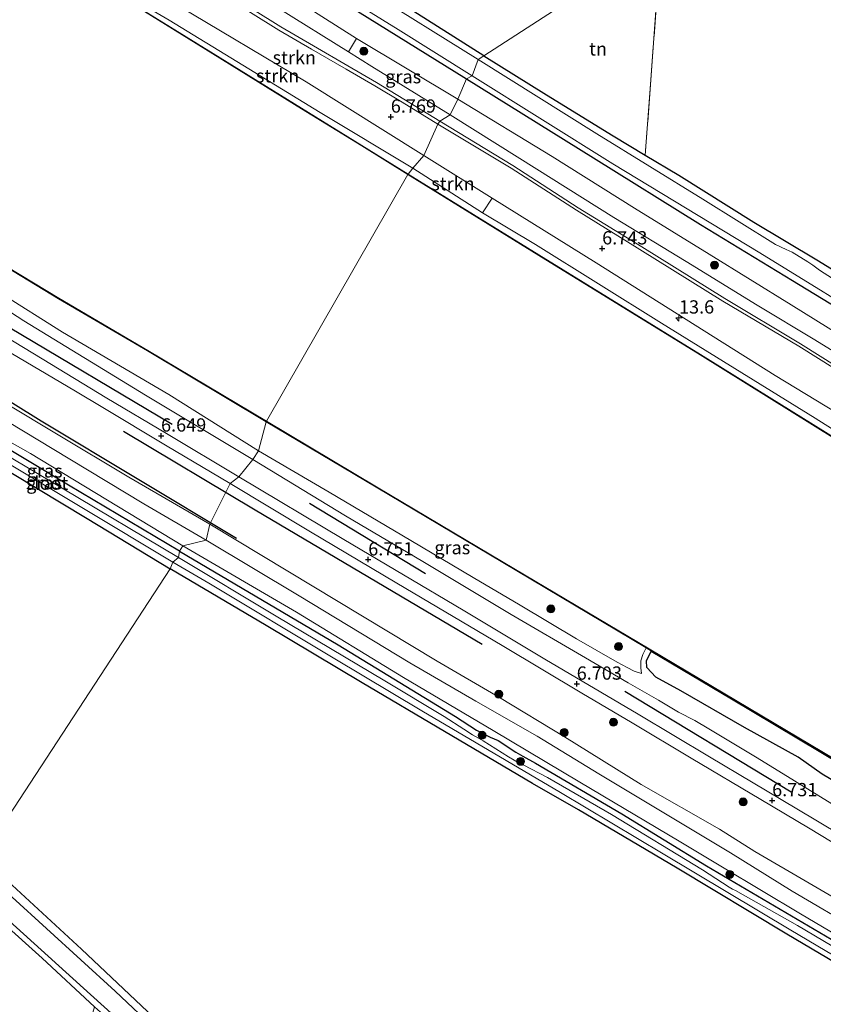
# Model space of a CAD drawing. Units: metres. Extents: x 119994 to 129528, y 399998 to 406250.
# Drawn here: x 124343 to 124494, y 402778 to 402964 of the extents above; entities that cross this region are included whole.
import ezdxf
from ezdxf.enums import TextEntityAlignment as Align

# ---------------------------------------------------------------- set-up
doc = ezdxf.new("R2010")
doc.units = ezdxf.units.M
doc.linetypes.add('IE-TERREINAFSCHEIDING', pattern=[10, 8, -2])
doc.layers.get('0').update_dxf_attribs({"lineweight": 25})
for name, color, linetype, lineweight in [('B-ME-AM-KILOMETR-S-B1', 7, 'Continuous', 18), ('B-ME-GR-BOMENRIJ-L-B1', 10, 'Continuous', 25), ('B-ME-GR-BOOM-S-B1', 93, 'Continuous', 18), ('B-ME-GR-STRUIKEN-GV-B6', 93, 'Continuous', 18), ('B-ME-GW-HOOGTEPUNT-S-B1', 10, 'Continuous', 25), ('B-ME-GW-INSTEEKWATERGANG-L-B1', 10, 'Continuous', 25), ('B-ME-GW-KRUINLIJN-L-B1', 93, 'Continuous', 18), ('B-ME-GW-TEENLIJN-L-B1', 93, 'Continuous', 18), ('B-ME-IE-GRASLAND-GV-B6', 93, 'Continuous', 18), ('B-ME-IE-GRONDWERKLIJN-GROND_INGERICHT-GV-B6', 253, 'Continuous', 18), ('B-ME-IE-HULPGEOMETRIE-L-B1', 53, 'Continuous', 18), ('B-ME-IE-MOERAS-GV-B6', 10, 'Continuous', 25), ('B-ME-IE-TERREINAFSCHEIDING-RASTERHEKWERK-L-B1', 8, 'IE-TERREINAFSCHEIDING', 18), ('B-ME-OB-BESCHOEIING-GV-B6', 10, 'Continuous', 25), ('B-ME-OB-WATERLIJN-L-B1', 133, 'OB-WATERLIJN', 18), ('B-ME-OG-WATER-GV-B6', 153, 'Continuous', 18), ('B-ME-VH-VERH_SOORT-BITUMEN-GV-B6', 8, 'IE-TERREINAFSCHEIDING-NATUURLIJK-HOUTWAL', 18), ('B-ME-VH-VERH_SOORT-ONVERHARD-GV-B6', 8, 'Continuous', 18)]:
    doc.layers.add(name, color=color, linetype=linetype, lineweight=lineweight)
doc.styles.add('NLCS-ISO', font='NLCS-ISO.TTF')
doc.linetypes.add('IE-TERREINAFSCHEIDING-NATUURLIJK-HOUTWAL', pattern='A,7,-1.5,[67,NLCS.SHX,S=0.75,R=45,X=0,Y=0],-1.5,7,-1.5,[70,NLCS.SHX,S=0.75,R=0,X=0,Y=0],-1.5', length=20)
doc.linetypes.add('OB-WATERLIJN', pattern='A,10,[32,NLCS.SHX,S=2,R=0,X=0,Y=0],-12', length=22)

# ---------------------------------------------------------------- blocks, each defined once
blk = doc.blocks.new('boom')
blk.add_hatch(color=256).paths.add_polyline_path([(-0.75, 0, 1), (0.75, 0, 1)])
blk.add_circle((0, 0), 0.75)
blk = doc.blocks.new('hecto')
for p, q in [((0, 0.625), (-0.625, 0)), ((0, -0.625), (0, 0.625)), ((-0.625, 0), (0.625, 0)), ((0.625, 0), (0, -0.625))]:
    blk.add_line(p, q)
blk = doc.blocks.new('hoogtepunt')
for p, q in [((-0.5, 0), (0.5, 0)), ((0, 0.5), (0, -0.5))]:
    blk.add_line(p, q)

msp = doc.modelspace()

# ---------------------------------------------------------------- linework, layer by layer
at = {"layer": 'B-ME-GR-BOMENRIJ-L-B1'}
for p, q in [((124362.268, 402886.23, 6.809), (124387.053, 402871.357, 6.924)), ((124387.053, 402871.357, 6.924), (124429.876, 402846.042, 6.791)), ((124397.344, 402872.625, 6.731), (124419.163, 402859.367, 6.691)), ((124456.733, 402837.165, 6.791), (124488.079, 402818.203, 6.807))]:
    msp.add_line(p, q, dxfattribs=at)
for points in [[(124383.561, 402865.97, 6.697), (124346.727, 402888.073, 6.661), (124322.002, 402903.482, 6.725), (124297.415, 402919.291, 6.677), (124267.913, 402939.803, 6.657), (124244.636, 402957.218, 6.701), (124215.806, 402979.413, 6.645)], [(124371.417, 402887.467, 6.805), (124340.619, 402905.833, 6.793), (124322.531, 402917.229, 6.713)]]:
    msp.add_polyline3d(points, dxfattribs=at)
at = {"layer": 'B-ME-GR-STRUIKEN-GV-B6'}
for points in [[(124406.16, 402960.272, 4.953), (124404.7, 402957.717, 6.553), (124378.418, 402974.128, 6.717), (124380.038, 402976.9, 5.041), (124406.16, 402960.272, 4.953)], [(124421.498, 402944.075, 6.554), (124418.856, 402938.216, 6.673), (124396.698, 402952.06, 6.697), (124372.663, 402966.429, 6.797), (124368.989, 402968.616, 6.761), (124365.873, 402970.882, 6.699), (124370.359, 402972.359, 6.836), (124372.808, 402973.456, 6.641), (124376.264, 402971.597, 6.637), (124378.509, 402970.115, 6.625), (124380.601, 402968.681, 6.59), (124386.195, 402965.155, 6.59), (124391.542, 402961.854, 6.594), (124397.704, 402958.248, 6.594), (124404.209, 402954.472, 6.558), (124409.604, 402951.336, 6.53), (124414.759, 402948.234, 6.534), (124421.498, 402944.075, 6.554)], [(124416.805, 402935.827, 5.702), (124399.363, 402946.28, 5.746), (124384.775, 402955.209, 5.686), (124370.85, 402963.72, 5.638), (124364.082, 402967.762, 5.718), (124365.873, 402970.882, 6.699), (124368.989, 402968.616, 6.761), (124372.663, 402966.429, 6.797), (124396.698, 402952.06, 6.697), (124418.856, 402938.216, 6.673), (124416.805, 402935.827, 5.702)], [(124505.968, 402883.99, 6.624), (124485.104, 402896.737, 6.644), (124473.387, 402904.08, 6.62), (124451.347, 402917.944, 6.711), (124441.575, 402924.054, 6.652), (124431.774, 402930.163, 6.661), (124418.856, 402938.216, 6.673), (124421.498, 402944.075, 6.554), (124435.33, 402935.828, 6.556), (124447.608, 402927.888, 6.64), (124459.594, 402920.482, 6.671), (124475.237, 402910.74, 6.644), (124489.537, 402902.23, 6.6), (124499.666, 402895.864, 6.604)], [(124431.774, 402930.163, 6.661), (124429.927, 402927.41, 5.686), (124416.805, 402935.827, 5.702), (124418.856, 402938.216, 6.673), (124431.774, 402930.163, 6.661)]]:
    msp.add_polyline3d(points, dxfattribs=at)
at = {"layer": 'B-ME-GW-INSTEEKWATERGANG-L-B1'}
for points in [[(124402.733, 402967.754, 4.874), (124426.883, 402952.634, 4.878)], [(124430.173, 402956.978, 4.798), (124415.778, 402966.074, 4.85)], [(124430.173, 402956.978, 4.798), (124441.97, 402949.604, 4.861), (124454.571, 402941.915, 4.801), (124460.596, 402938.26, 4.781), (124466.94, 402934.476, 4.897), (124481.088, 402925.628, 4.681), (124492.926, 402918.546, 4.729), (124502.244, 402912.78, 4.881), (124508.015, 402909.08, 4.905), (124518.944, 402902.294, 4.801), (124534.324, 402892.771, 4.789), (124550.973, 402882.41, 4.741), (124561.999, 402875.452, 4.597), (124566.227, 402872.809, 4.601), (124566.917, 402872.417, 4.605), (124567.261, 402872.448, 4.605), (124567.337, 402872.597, 4.605), (124567.4, 402881.124, 4.574), (124567, 402893.364, 4.514), (124567.327, 402894.061, 4.526), (124568.281, 402893.83, 4.546), (124568.676, 402893.35, 4.546)], [(124426.883, 402952.634, 4.878), (124450.852, 402937.727, 4.777), (124471.031, 402925.21, 4.837), (124488.341, 402914.593, 4.968), (124506.829, 402903.35, 4.873), (124535.71, 402885.567, 4.833), (124556.414, 402872.586, 4.917), (124578.149, 402859.297, 4.829), (124597.759, 402847.133, 4.789), (124611.064, 402838.934, 4.837), (124629.019, 402827.788, 4.717), (124653.226, 402812.635, 4.917), (124666.745, 402804.165, 5.012), (124684.911, 402793.276, 4.952), (124703.476, 402781.759, 4.988), (124711.38, 402776.893, 4.968), (124725.933, 402767.899, 4.956)], [(124372.824, 402863.611, 4.595), (124351.926, 402876.004, 4.595), (124328.011, 402890.385, 4.595), (124324.448, 402892.48, 4.456), (124323.617, 402892.73, 4.456), (124322.76, 402892.025, 4.456), (124322.247, 402891.274, 4.456), (124321.827, 402890.454, 4.472), (124322.029, 402889.869, 4.499)], [(124322.029, 402889.869, 4.499), (124336.715, 402880.969, 4.583), (124355.413, 402869.725, 4.631), (124371.069, 402860.243, 4.583)], [(124372.824, 402863.611, 4.595), (124402.728, 402845.892, 4.593), (124424.861, 402832.404, 4.593), (124428.823, 402829.837, 4.593), (124431.36, 402828.5, 4.593), (124432.859, 402827.896, 4.593), (124436.215, 402825.668, 4.593), (124437.506, 402824.904, 4.593), (124439.892, 402823.586, 4.593), (124456.162, 402814.026, 4.593), (124472.149, 402804.259, 4.593), (124496.725, 402789.805, 4.593)], [(124508.809, 402778.592, 4.486), (124487.251, 402791.379, 4.55), (124466.609, 402803.831, 4.466), (124447.995, 402814.834, 4.53), (124439.343, 402819.774, 4.506), (124422.739, 402829.572, 4.581), (124407.235, 402838.73, 4.522), (124389.169, 402849.542, 4.625), (124371.069, 402860.243, 4.583)], [(124335.503, 402805.854, 4.38), (124354.383, 402788.518, 4.458), (124367.914, 402775.68, 4.378), (124383.222, 402761.054, 4.486), (124395.9, 402749.043, 4.47), (124404.482, 402740.68, 4.382), (124414.422, 402730.57, 4.442)], [(124411.048, 402725.594, 4.183), (124396.468, 402739.897, 4.346), (124380.406, 402755.474, 4.294), (124364.778, 402770.582, 4.238), (124362.957, 402771.687, 4.091), (124362.413, 402772.384, 4.107), (124361.874, 402773.12, 4.151), (124356.804, 402777.675, 4.191), (124346.964, 402786.828, 4.314), (124332.311, 402799.961, 4.32)]]:
    msp.add_polyline3d(points, dxfattribs=at)
at = {"layer": 'B-ME-GW-KRUINLIJN-L-B1'}
for points in [[(124423.852, 402945.835, 6.606), (124409.045, 402955.004, 6.526), (124404.7, 402957.717, 6.553), (124378.418, 402974.128, 6.717), (124372.665, 402977.84, 6.614), (124371.499, 402979.033, 6.55), (124370.566, 402979.66, 6.55), (124366.413, 402982.057, 6.494), (124363.605, 402983.262, 6.49), (124362.593, 402983.645, 6.474), (124361.698, 402983.965, 6.458), (124359.726, 402984.936, 6.43)], [(124386.614, 402880.885, 6.657), (124366.418, 402892.999, 6.713), (124343.458, 402906.998, 6.61), (124328.03, 402916.993, 6.649), (124311.858, 402927.424, 6.641), (124297.77, 402937.291, 6.641), (124286.63, 402945.01, 6.514), (124276.901, 402951.28, 6.618), (124271.527, 402954.526, 6.558), (124268.749, 402955.829, 6.494), (124265.959, 402957.324, 6.458), (124264.739, 402958.123, 6.554), (124262.103, 402960.117, 6.494), (124255.849, 402964.699, 6.534), (124254.552, 402966.228, 6.534), (124253.985, 402966.998, 6.574), (124252.758, 402968.903, 6.566), (124252.212, 402969.644, 6.594), (124249.965, 402971.773, 6.546), (124249.254, 402972.199, 6.578), (124244.391, 402975.458, 6.602)], [(124378.509, 402868.676, 6.558), (124363.273, 402877.567, 6.57), (124349.644, 402885.714, 6.578), (124331.317, 402896.733, 6.55), (124324.669, 402901.188, 6.49), (124318.263, 402905.071, 6.629), (124306.961, 402912.171, 6.598), (124298.528, 402917.973, 6.621), (124283.017, 402928.382, 6.578), (124270.387, 402937.015, 6.458), (124260.266, 402944.294, 6.554), (124252.395, 402950.294, 6.57), (124240.829, 402959.075, 6.554), (124230.293, 402967.281, 6.526)], [(124372.663, 402966.429, 6.797), (124396.698, 402952.06, 6.697), (124418.856, 402938.216, 6.673)], [(124722.578, 402760.259, 6.596), (124709.86, 402768.025, 6.576), (124699.416, 402775.199, 6.512), (124685.16, 402784.014, 6.452), (124671.466, 402792.426, 6.456), (124656.764, 402801.66, 6.472), (124639.395, 402812.256, 6.368), (124627.203, 402819.937, 6.48), (124616.727, 402826.423, 6.508), (124602.311, 402835.297, 6.556), (124586.131, 402845.479, 6.536), (124570.965, 402854.653, 6.58), (124559.502, 402861.743, 6.56), (124545.428, 402870.382, 6.6), (124528.605, 402880.716, 6.62), (124520.585, 402885.792, 6.552), (124508.235, 402893.76, 6.564), (124492.558, 402903.409, 6.596), (124481.685, 402909.971, 6.656), (124468.292, 402918.232, 6.62), (124454.702, 402926.481, 6.56), (124436.955, 402937.611, 6.476), (124423.852, 402945.835, 6.606)], [(124418.856, 402938.216, 6.673), (124431.774, 402930.163, 6.661), (124441.575, 402924.054, 6.652), (124451.347, 402917.944, 6.711), (124473.387, 402904.08, 6.62), (124485.104, 402896.737, 6.644), (124505.968, 402883.99, 6.624)], [(124322.029, 402889.869, 4.499), (124321.451, 402890.573, 4.607), (124321.383, 402891.345, 4.858), (124321.837, 402892.611, 5.105), (124322.382, 402893.389, 5.192), (124323.044, 402893.824, 5.172), (124324.113, 402893.711, 5.172), (124333.148, 402888.516, 5.113), (124344.718, 402881.971, 5.196), (124373.451, 402864.562, 5.093)], [(124386.614, 402880.885, 6.657), (124404.089, 402870.222, 6.608), (124418.69, 402861.649, 6.544), (124435.328, 402851.617, 6.568), (124449.304, 402843.467, 6.52), (124457.386, 402838.764, 6.532), (124463.085, 402835.464, 6.508), (124466.874, 402833.219, 6.452), (124469.931, 402831.624, 6.46), (124472.549, 402830.049, 6.452), (124481.677, 402824.602, 6.564), (124495.743, 402815.921, 6.496)], [(124378.509, 402868.676, 6.558), (124393.232, 402859.841, 6.536), (124421.399, 402842.867, 6.488), (124433.118, 402836.002, 6.492), (124445.405, 402828.587, 6.588), (124459.853, 402819.597, 6.48), (124474.584, 402811.176, 6.568), (124481.264, 402806.945, 6.484), (124500.994, 402795.477, 6.432), (124518.902, 402784.785, 6.452), (124536.507, 402774.435, 6.452), (124555.431, 402762.942, 6.496), (124561.184, 402759.545, 6.496), (124577.976, 402749.938, 6.488), (124592.882, 402741.028, 6.492), (124607.429, 402732.14, 6.484), (124617.627, 402726.275, 6.508), (124635.226, 402715.959, 6.576), (124647.428, 402708.79, 6.576), (124663.946, 402698.923, 6.588), (124680.437, 402689.475, 6.544)], [(124373.451, 402864.562, 5.093), (124394.85, 402852.055, 5.24), (124415.052, 402839.769, 5.136), (124431.938, 402829.778, 5.264), (124448.278, 402820.033, 5.216), (124466.986, 402808.893, 5.132), (124475.18, 402804.012, 5.148), (124489.828, 402795.207, 5.164), (124507.492, 402784.776, 5.152), (124524.818, 402774.659, 5.244), (124542.654, 402763.894, 5.1), (124557.398, 402754.955, 5.02), (124573.74, 402745.228, 5.096), (124588.083, 402736.666, 5.112), (124602.889, 402727.968, 5.096), (124618.92, 402718.367, 5.192), (124634.543, 402708.999, 5.096), (124649.145, 402700.535, 5.232), (124663.651, 402691.734, 5.2), (124673.597, 402686.045, 5.176)], [(124459.893, 402840.513, 5.782), (124459.778, 402841.601, 5.622), (124459.749, 402842.912, 5.555), (124460.154, 402844.102, 5.539), (124460.764, 402845.375, 5.539)]]:
    msp.add_polyline3d(points, dxfattribs=at)
at = {"layer": 'B-ME-GW-TEENLIJN-L-B1'}
for points in [[(124359.726, 402984.936, 6.43), (124361.149, 402984.963, 6.263), (124363.561, 402984.695, 6.076), (124366.413, 402983.766, 5.761), (124369.065, 402982.803, 5.519), (124372.33, 402981.619, 5.363), (124375.687, 402979.584, 5.232), (124380.038, 402976.9, 5.041), (124406.16, 402960.272, 4.953), (124425.254, 402948.795, 4.898)], [(124224.937, 402967.305, 5.419), (124235.249, 402959.518, 5.359), (124244.57, 402952.571, 5.395), (124256.744, 402943.672, 5.431), (124265.51, 402937.259, 5.431), (124278.709, 402928.159, 5.395), (124292.833, 402918.314, 5.419), (124304.948, 402909.976, 5.399), (124313.9, 402904.215, 5.447), (124319.669, 402900.675, 5.634), (124321.342, 402899.625, 5.773), (124322.672, 402898.801, 5.781), (124324.245, 402897.74, 5.765), (124324.811, 402897.406, 5.622), (124326.286, 402896.499, 5.491), (124330.346, 402893.994, 5.324), (124340.384, 402888.042, 5.439), (124352.137, 402880.948, 5.463), (124366.11, 402872.486, 5.332), (124377.828, 402865.67, 5.387)], [(124416.805, 402935.827, 5.702), (124399.363, 402946.28, 5.746), (124384.775, 402955.209, 5.686), (124370.85, 402963.72, 5.638), (124364.082, 402967.762, 5.718)], [(124270.115, 402957.87, 5.527), (124271.673, 402957.062, 5.71), (124276.68, 402953.552, 5.773), (124284.402, 402948.489, 5.781), (124301.092, 402937.375, 5.833), (124308.92, 402932.202, 5.849), (124313.673, 402929.03, 5.849), (124323.446, 402922.365, 5.853), (124329.904, 402918.119, 5.809), (124338.967, 402912.318, 5.853), (124350.781, 402904.888, 5.909), (124370.83, 402893.114, 5.857), (124387.696, 402882.519, 5.961)], [(124425.254, 402948.795, 4.898), (124443.066, 402937.99, 4.773), (124458.593, 402928.291, 4.857), (124472.625, 402919.584, 4.889), (124488.062, 402910.016, 4.925), (124502.051, 402901.337, 4.944), (124509.731, 402896.734, 4.976), (124522.982, 402888.701, 4.833), (124530.863, 402884.098, 4.877), (124549.383, 402872.436, 4.881), (124571.836, 402858.444, 4.813), (124589.312, 402847.625, 4.829), (124599.675, 402841.004, 4.984), (124603.215, 402838.825, 4.976), (124612.53, 402833.194, 4.921), (124622.232, 402827.511, 4.833), (124639.173, 402816.953, 4.885), (124656.071, 402806.027, 4.936), (124673.219, 402795.462, 4.964), (124687.579, 402786.852, 4.936), (124700.81, 402778.809, 4.94), (124721.366, 402766.097, 4.928), (124725.101, 402763.911, 5.008)], [(124416.805, 402935.827, 5.702), (124429.927, 402927.41, 5.686), (124439.937, 402921.402, 5.702), (124463.642, 402906.552, 5.591), (124492.624, 402888.674, 5.746), (124504.264, 402881.337, 5.702), (124520.896, 402870.776, 5.678), (124546.172, 402855.131, 5.587), (124570.508, 402840.108, 5.638), (124582.751, 402832.303, 5.63), (124593.507, 402825.756, 5.662), (124602.364, 402820.222, 5.698), (124614.735, 402812.707, 5.603), (124628.624, 402804.063, 5.654), (124648.483, 402791.935, 5.615), (124672.458, 402777.048, 5.611), (124683.858, 402770.07, 5.742), (124689.348, 402766.523, 5.722), (124691.798, 402765.031, 5.714), (124692.955, 402764.277, 5.73), (124694.151, 402763.38, 5.738), (124697.545, 402760.867, 5.686), (124702.918, 402756.675, 5.682), (124714.82, 402747.587, 5.702)], [(124387.696, 402882.519, 5.961), (124401.014, 402874.731, 5.874), (124416.435, 402865.579, 5.882), (124428.188, 402858.646, 5.89), (124437.048, 402853.379, 5.914), (124447.667, 402847.022, 5.862), (124455.296, 402842.675, 5.886), (124457.209, 402841.66, 5.87), (124458.499, 402840.95, 5.846), (124459.893, 402840.513, 5.782)], [(124377.828, 402865.67, 5.387), (124395.345, 402855.129, 5.455), (124416.217, 402842.519, 5.467), (124428.656, 402835.317, 5.419), (124440.245, 402828.67, 5.595), (124451.871, 402821.619, 5.451), (124466.309, 402812.905, 5.495), (124476.666, 402806.67, 5.451), (124488.261, 402799.489, 5.415), (124500.885, 402792.063, 5.347), (124512.324, 402785.443, 5.291), (124523.826, 402778.619, 5.443), (124536.751, 402770.843, 5.319), (124547.3, 402764.531, 5.275), (124561.834, 402755.744, 5.311), (124580.366, 402744.613, 5.275), (124593.447, 402736.856, 5.307), (124607.141, 402728.676, 5.335), (124628.625, 402715.505, 5.291), (124647.22, 402705.204, 5.427), (124660.372, 402697.239, 5.427), (124671.611, 402690.521, 5.363), (124675.298, 402688.371, 5.379)]]:
    msp.add_polyline3d(points, dxfattribs=at)
at = {"layer": 'B-ME-IE-GRASLAND-GV-B6'}
for points in [[(124430.173, 402956.978, 4.798), (124429.117, 402956.32, 3.715), (124408.3, 402969.279, 3.715), (124387.468, 402982.299, 3.715), (124378.125, 402988.291, 3.715), (124379.95, 402990.886, 3.747), (124381.219, 402992.914, 3.763), (124381.627, 402993.3, 3.751), (124391.032, 402993.341, 3.751), (124405.795, 402993.19, 3.759), (124406.69, 402993.505, 5.045), (124406.462, 402992.306, 5.049), (124406, 402992.071, 5.001), (124402.022, 402991.851, 4.921), (124382.463, 402992.074, 4.746), (124381.903, 402991.88, 4.75), (124381.659, 402991.586, 4.734), (124379.805, 402988.429, 4.706), (124379.78, 402988.11, 4.706), (124380.109, 402987.891, 4.71), (124387.287, 402983.657, 4.794), (124402.1, 402974.598, 4.945), (124415.778, 402966.074, 4.85), (124430.173, 402956.978, 4.798)], [(124426.883, 402952.634, 4.878), (124425.254, 402948.795, 4.898), (124406.16, 402960.272, 4.953), (124380.038, 402976.9, 5.041), (124375.687, 402979.584, 5.232), (124372.33, 402981.619, 5.363), (124374.797, 402985.213, 5.073), (124384.908, 402978.732, 4.846), (124402.733, 402967.754, 4.874), (124426.883, 402952.634, 4.878)], [(124378.418, 402974.128, 6.717), (124404.7, 402957.717, 6.553), (124409.045, 402955.004, 6.526), (124423.852, 402945.835, 6.606)], [(124392.881, 402975.097, 3.719), (124414.062, 402961.936, 3.719), (124428, 402953.186, 3.715)], [(124378.509, 402868.676, 6.558), (124377.828, 402865.67, 5.387), (124366.11, 402872.486, 5.332), (124352.137, 402880.948, 5.463), (124340.384, 402888.042, 5.439), (124330.346, 402893.994, 5.324), (124326.286, 402896.499, 5.491), (124324.811, 402897.406, 5.622), (124324.245, 402897.74, 5.765), (124322.672, 402898.801, 5.781), (124321.342, 402899.625, 5.773), (124319.669, 402900.675, 5.634), (124313.9, 402904.215, 5.447), (124304.948, 402909.976, 5.399), (124292.833, 402918.314, 5.419), (124278.709, 402928.159, 5.395), (124265.51, 402937.259, 5.431), (124256.744, 402943.672, 5.431), (124244.57, 402952.571, 5.395), (124235.249, 402959.518, 5.359), (124224.937, 402967.305, 5.419)], [(124230.293, 402967.281, 6.526), (124240.829, 402959.075, 6.554), (124252.395, 402950.294, 6.57), (124260.266, 402944.294, 6.554), (124270.387, 402937.015, 6.458), (124283.017, 402928.382, 6.578), (124298.528, 402917.973, 6.621), (124306.961, 402912.171, 6.598), (124318.263, 402905.071, 6.629), (124324.669, 402901.188, 6.49), (124331.317, 402896.733, 6.55), (124349.644, 402885.714, 6.578), (124363.273, 402877.567, 6.57), (124378.509, 402868.676, 6.558)], [(124382.34, 402876.34, 6.681), (124378.509, 402868.676, 6.558), (124363.273, 402877.567, 6.57), (124349.644, 402885.714, 6.578), (124331.317, 402896.733, 6.55), (124324.669, 402901.188, 6.49), (124318.263, 402905.071, 6.629), (124306.961, 402912.171, 6.598), (124298.528, 402917.973, 6.621), (124283.017, 402928.382, 6.578), (124270.387, 402937.015, 6.458), (124260.266, 402944.294, 6.554), (124252.395, 402950.294, 6.57), (124240.829, 402959.075, 6.554), (124230.293, 402967.281, 6.526)], [(124364.082, 402967.762, 5.718), (124370.85, 402963.72, 5.638), (124384.775, 402955.209, 5.686), (124399.363, 402946.28, 5.746), (124416.805, 402935.827, 5.702), (124415.906, 402934.704, 5.507), (124407.211, 402940.099, 5.57), (124395.842, 402947.105, 5.57), (124379.159, 402957.456, 5.57), (124363.111, 402967.371, 5.566)], [(124428, 402953.186, 3.715), (124426.883, 402952.634, 4.878), (124402.733, 402967.754, 4.874)], [(124246.32, 402965.794, 6.681), (124257.84, 402957.128, 6.665), (124268.057, 402949.579, 6.677), (124277.656, 402942.75, 6.657), (124288.344, 402935.238, 6.669), (124303.734, 402924.864, 6.665), (124318.177, 402915.283, 6.645), (124330.574, 402907.393, 6.641), (124339.741, 402901.751, 6.633), (124353.25, 402893.744, 6.633), (124358.363, 402890.703, 6.637), (124370.212, 402883.544, 6.621), (124382.34, 402876.34, 6.681)], [(124423.852, 402945.835, 6.606), (124421.864, 402944.678, 6.538), (124415.125, 402948.837, 6.518), (124409.97, 402951.939, 6.514), (124404.575, 402955.075, 6.542), (124398.07, 402958.851, 6.578), (124391.908, 402962.457, 6.578), (124386.561, 402965.758, 6.574)], [(124404.7, 402957.717, 6.553), (124406.16, 402960.272, 4.953), (124425.254, 402948.795, 4.898), (124423.852, 402945.835, 6.606), (124409.045, 402955.004, 6.526), (124404.7, 402957.717, 6.553)], [(124502.166, 402910.997, 3.716), (124493.415, 402916.574, 3.716), (124492.146, 402917.483, 3.716), (124491.241, 402918.161, 3.716), (124488.259, 402919.935, 3.716), (124487.174, 402920.453, 3.716), (124485.151, 402921.391, 3.716), (124471.478, 402929.928, 3.716), (124451.477, 402942.27, 3.716), (124429.117, 402956.32, 3.715), (124430.173, 402956.978, 4.798)], [(124430.173, 402956.978, 4.798), (124441.97, 402949.604, 4.861), (124454.571, 402941.915, 4.801), (124460.596, 402938.26, 4.781), (124466.94, 402934.476, 4.897), (124481.088, 402925.628, 4.681), (124492.926, 402918.546, 4.729), (124502.244, 402912.78, 4.881)], [(124506.829, 402903.35, 4.873), (124488.341, 402914.593, 4.968), (124471.031, 402925.21, 4.837), (124450.852, 402937.727, 4.777), (124426.883, 402952.634, 4.878), (124428, 402953.186, 3.715), (124454.476, 402936.62, 3.72), (124482.204, 402919.815, 3.72), (124506.86, 402904.642, 3.72)], [(124502.051, 402901.337, 4.944), (124488.062, 402910.016, 4.925), (124472.625, 402919.584, 4.889), (124458.593, 402928.291, 4.857), (124443.066, 402937.99, 4.773), (124425.254, 402948.795, 4.898), (124426.883, 402952.634, 4.878), (124450.852, 402937.727, 4.777), (124471.031, 402925.21, 4.837), (124488.341, 402914.593, 4.968), (124506.829, 402903.35, 4.873)], [(124508.235, 402893.76, 6.564), (124492.558, 402903.409, 6.596), (124481.685, 402909.971, 6.656), (124468.292, 402918.232, 6.62), (124454.702, 402926.481, 6.56), (124436.955, 402937.611, 6.476), (124423.852, 402945.835, 6.606), (124425.254, 402948.795, 4.898)], [(124425.254, 402948.795, 4.898), (124443.066, 402937.99, 4.773), (124458.593, 402928.291, 4.857), (124472.625, 402919.584, 4.889), (124488.062, 402910.016, 4.925), (124502.051, 402901.337, 4.944)], [(124499.995, 402896.324, 6.604), (124489.866, 402902.69, 6.6), (124475.566, 402911.2, 6.644), (124459.923, 402920.942, 6.671), (124447.937, 402928.348, 6.64), (124435.659, 402936.288, 6.556), (124421.864, 402944.678, 6.538), (124423.852, 402945.835, 6.606), (124436.955, 402937.611, 6.476), (124454.702, 402926.481, 6.56), (124468.292, 402918.232, 6.62), (124481.685, 402909.971, 6.656), (124492.558, 402903.409, 6.596), (124508.235, 402893.76, 6.564)], [(124505.172, 402879.406, 5.441), (124470.998, 402900.661, 5.469), (124440.571, 402919.433, 5.533), (124415.906, 402934.704, 5.507), (124416.805, 402935.827, 5.702), (124429.927, 402927.41, 5.686), (124439.937, 402921.402, 5.702), (124463.642, 402906.552, 5.591), (124492.624, 402888.674, 5.746), (124504.264, 402881.337, 5.702)], [(124429.927, 402927.41, 5.686), (124431.774, 402930.163, 6.661), (124441.575, 402924.054, 6.652), (124451.347, 402917.944, 6.711), (124473.387, 402904.08, 6.62), (124485.104, 402896.737, 6.644), (124505.968, 402883.99, 6.624)], [(124504.264, 402881.337, 5.702), (124492.624, 402888.674, 5.746), (124463.642, 402906.552, 5.591), (124439.937, 402921.402, 5.702), (124429.927, 402927.41, 5.686)], [(124332.958, 402921.53, 5.532), (124350.002, 402911.18, 5.563), (124366.798, 402901.328, 5.516), (124389.147, 402887.98, 5.52)], [(124328.03, 402916.993, 6.649), (124343.458, 402906.998, 6.61), (124366.418, 402892.999, 6.713), (124386.614, 402880.885, 6.657), (124384.016, 402877.611, 6.657), (124370.399, 402885.793, 6.653), (124359.153, 402892.457, 6.681), (124346.934, 402899.881, 6.689), (124334.583, 402907.332, 6.665)], [(124338.967, 402912.318, 5.853), (124350.781, 402904.888, 5.909), (124370.83, 402893.114, 5.857), (124387.696, 402882.519, 5.961), (124386.614, 402880.885, 6.657), (124366.418, 402892.999, 6.713), (124343.458, 402906.998, 6.61), (124328.03, 402916.993, 6.649)], [(124389.147, 402887.98, 5.52), (124387.696, 402882.519, 5.961), (124370.83, 402893.114, 5.857), (124350.781, 402904.888, 5.909), (124338.967, 402912.318, 5.853)], [(124373.451, 402864.562, 5.093), (124372.824, 402863.611, 4.595), (124351.926, 402876.004, 4.595), (124328.011, 402890.385, 4.595), (124324.448, 402892.48, 4.456), (124323.617, 402892.73, 4.456), (124322.76, 402892.025, 4.456), (124322.247, 402891.274, 4.456), (124321.827, 402890.454, 4.472), (124322.029, 402889.869, 4.499), (124321.451, 402890.573, 4.607), (124321.383, 402891.345, 4.858), (124321.837, 402892.611, 5.105), (124322.382, 402893.389, 5.192), (124323.044, 402893.824, 5.172), (124324.113, 402893.711, 5.172), (124333.148, 402888.516, 5.113), (124344.718, 402881.971, 5.196), (124373.451, 402864.562, 5.093)], [(124372.824, 402863.611, 4.595), (124372.632, 402862.364, 3.504), (124350.735, 402875.466, 3.504), (124330.063, 402887.74, 3.504), (124323.969, 402891.35, 3.504), (124323.356, 402890.786, 3.504), (124323.238, 402890.569, 3.504), (124323.241, 402890.292, 3.504), (124340.794, 402879.961, 3.504), (124354.706, 402871.598, 3.504), (124371.572, 402861.532, 3.504), (124371.069, 402860.243, 4.583), (124355.413, 402869.725, 4.631), (124336.715, 402880.969, 4.583), (124322.029, 402889.869, 4.499), (124321.827, 402890.454, 4.472), (124322.247, 402891.274, 4.456), (124322.76, 402892.025, 4.456), (124323.617, 402892.73, 4.456), (124324.448, 402892.48, 4.456), (124328.011, 402890.385, 4.595), (124351.926, 402876.004, 4.595), (124372.824, 402863.611, 4.595)], [(124340.384, 402888.042, 5.439), (124352.137, 402880.948, 5.463), (124366.11, 402872.486, 5.332), (124377.828, 402865.67, 5.387), (124373.451, 402864.562, 5.093), (124344.718, 402881.971, 5.196), (124333.148, 402888.516, 5.113)], [(124389.147, 402887.98, 5.52), (124409.889, 402875.638, 5.524), (124433.753, 402861.453, 5.504), (124460.764, 402845.375, 5.539), (124460.154, 402844.102, 5.539), (124459.749, 402842.912, 5.555), (124459.778, 402841.601, 5.622), (124459.893, 402840.513, 5.782), (124458.499, 402840.95, 5.846), (124457.209, 402841.66, 5.87), (124455.296, 402842.675, 5.886), (124447.667, 402847.022, 5.862), (124437.048, 402853.379, 5.914), (124428.188, 402858.646, 5.89), (124416.435, 402865.579, 5.882), (124401.014, 402874.731, 5.874), (124387.696, 402882.519, 5.961), (124389.147, 402887.98, 5.52)], [(124495.743, 402815.921, 6.496), (124481.677, 402824.602, 6.564), (124472.549, 402830.049, 6.452), (124469.931, 402831.624, 6.46), (124466.874, 402833.219, 6.452), (124463.085, 402835.464, 6.508), (124457.386, 402838.764, 6.532), (124449.304, 402843.467, 6.52), (124435.328, 402851.617, 6.568), (124418.69, 402861.649, 6.544), (124404.089, 402870.222, 6.608), (124386.614, 402880.885, 6.657), (124387.696, 402882.519, 5.961), (124401.014, 402874.731, 5.874), (124416.435, 402865.579, 5.882), (124428.188, 402858.646, 5.89), (124437.048, 402853.379, 5.914), (124447.667, 402847.022, 5.862), (124455.296, 402842.675, 5.886), (124457.209, 402841.66, 5.87), (124458.499, 402840.95, 5.846), (124459.893, 402840.513, 5.782), (124459.778, 402841.601, 5.622), (124459.749, 402842.912, 5.555), (124460.154, 402844.102, 5.539), (124460.764, 402845.375, 5.539)], [(124505.705, 402805.138, 6.648), (124489.168, 402814.997, 6.683), (124472.732, 402824.777, 6.66), (124459.234, 402832.824, 6.656), (124441.676, 402843.245, 6.671), (124426.282, 402852.444, 6.671), (124403.822, 402865.812, 6.691), (124384.016, 402877.611, 6.657), (124386.614, 402880.885, 6.657), (124404.089, 402870.222, 6.608), (124418.69, 402861.649, 6.544), (124435.328, 402851.617, 6.568), (124449.304, 402843.467, 6.52), (124457.386, 402838.764, 6.532), (124463.085, 402835.464, 6.508), (124466.874, 402833.219, 6.452), (124469.931, 402831.624, 6.46), (124472.549, 402830.049, 6.452), (124481.677, 402824.602, 6.564), (124495.743, 402815.921, 6.496)], [(124500.994, 402795.477, 6.432), (124481.264, 402806.945, 6.484), (124474.584, 402811.176, 6.568), (124459.853, 402819.597, 6.48), (124445.405, 402828.587, 6.588), (124433.118, 402836.002, 6.492), (124421.399, 402842.867, 6.488), (124393.232, 402859.841, 6.536), (124378.509, 402868.676, 6.558), (124382.34, 402876.34, 6.681), (124397.201, 402867.397, 6.707), (124413.769, 402857.543, 6.703), (124433.609, 402845.784, 6.679), (124448.632, 402836.774, 6.687), (124458.123, 402831.189, 6.683), (124469.257, 402824.55, 6.695), (124482.346, 402816.734, 6.683), (124491.371, 402811.388, 6.671), (124500.284, 402806.025, 6.668)], [(124500.885, 402792.063, 5.347), (124488.261, 402799.489, 5.415), (124476.666, 402806.67, 5.451), (124466.309, 402812.905, 5.495), (124451.871, 402821.619, 5.451), (124440.245, 402828.67, 5.595), (124428.656, 402835.317, 5.419), (124416.217, 402842.519, 5.467), (124395.345, 402855.129, 5.455), (124377.828, 402865.67, 5.387), (124378.509, 402868.676, 6.558), (124393.232, 402859.841, 6.536), (124421.399, 402842.867, 6.488), (124433.118, 402836.002, 6.492), (124445.405, 402828.587, 6.588), (124459.853, 402819.597, 6.48), (124474.584, 402811.176, 6.568), (124481.264, 402806.945, 6.484), (124500.994, 402795.477, 6.432)], [(124496.725, 402789.805, 4.593), (124472.149, 402804.259, 4.593), (124456.162, 402814.026, 4.593), (124439.892, 402823.586, 4.593), (124437.506, 402824.904, 4.593), (124436.215, 402825.668, 4.593), (124432.859, 402827.896, 4.593), (124431.36, 402828.5, 4.593), (124428.823, 402829.837, 4.593), (124424.861, 402832.404, 4.593), (124402.728, 402845.892, 4.593), (124372.824, 402863.611, 4.595), (124373.451, 402864.562, 5.093)], [(124507.492, 402784.776, 5.152), (124489.828, 402795.207, 5.164), (124475.18, 402804.012, 5.148), (124466.986, 402808.893, 5.132), (124448.278, 402820.033, 5.216), (124431.938, 402829.778, 5.264), (124415.052, 402839.769, 5.136), (124394.85, 402852.055, 5.24), (124373.451, 402864.562, 5.093), (124377.828, 402865.67, 5.387), (124395.345, 402855.129, 5.455), (124416.217, 402842.519, 5.467), (124428.656, 402835.317, 5.419), (124440.245, 402828.67, 5.595), (124451.871, 402821.619, 5.451), (124466.309, 402812.905, 5.495), (124476.666, 402806.67, 5.451), (124488.261, 402799.489, 5.415), (124500.885, 402792.063, 5.347)], [(124373.451, 402864.562, 5.093), (124394.85, 402852.055, 5.24), (124415.052, 402839.769, 5.136), (124431.938, 402829.778, 5.264), (124448.278, 402820.033, 5.216), (124466.986, 402808.893, 5.132), (124475.18, 402804.012, 5.148), (124489.828, 402795.207, 5.164), (124507.492, 402784.776, 5.152)], [(124504.251, 402784.133, 3.505), (124489.276, 402792.967, 3.505), (124477.629, 402799.589, 3.505), (124477.06, 402799.866, 3.505), (124476.433, 402800.232, 3.505), (124471.354, 402803.473, 3.505), (124454.214, 402813.923, 3.505), (124442.153, 402820.924, 3.505), (124437.566, 402823.28, 3.505), (124436.953, 402823.546, 3.505), (124434.818, 402824.771, 3.505), (124430.042, 402827.835, 3.505), (124429.171, 402828.306, 3.505), (124428.048, 402828.929, 3.505), (124426.424, 402830.022, 3.505), (124422.715, 402832.421, 3.505), (124411.508, 402839.1, 3.505), (124391.024, 402851.327, 3.505), (124372.632, 402862.364, 3.504), (124372.824, 402863.611, 4.595)], [(124372.824, 402863.611, 4.595), (124402.728, 402845.892, 4.593), (124424.861, 402832.404, 4.593), (124428.823, 402829.837, 4.593), (124431.36, 402828.5, 4.593), (124432.859, 402827.896, 4.593), (124436.215, 402825.668, 4.593), (124437.506, 402824.904, 4.593), (124439.892, 402823.586, 4.593), (124456.162, 402814.026, 4.593), (124472.149, 402804.259, 4.593), (124496.725, 402789.805, 4.593)], [(124508.809, 402778.592, 4.486), (124487.251, 402791.379, 4.55), (124466.609, 402803.831, 4.466), (124447.995, 402814.834, 4.53), (124439.343, 402819.774, 4.506), (124422.739, 402829.572, 4.581), (124407.235, 402838.73, 4.522), (124389.169, 402849.542, 4.625), (124371.069, 402860.243, 4.583), (124371.572, 402861.532, 3.504), (124378.336, 402857.523, 3.505), (124401.753, 402843.479, 3.505), (124418.519, 402833.505, 3.505), (124444.617, 402818.076, 3.505), (124463.957, 402806.492, 3.505), (124488.031, 402792.124, 3.505), (124516.962, 402774.952, 3.505)], [(124460.764, 402845.375, 5.539), (124461.277, 402845.07, 5.54), (124486.86, 402829.875, 5.536), (124513.372, 402814.082, 5.464)], [(124497.571, 402823.362, 5.064), (124476.818, 402835.706, 5.064), (124461.685, 402844.695, 5.064), (124460.843, 402842.914, 5.064), (124460.873, 402841.67, 5.064), (124462.592, 402839.846, 5.064), (124467.292, 402837.214, 5.064), (124479.309, 402830.356, 5.064), (124489.416, 402824.757, 5.064), (124493.906, 402821.504, 5.064), (124503.089, 402816.156, 5.064)], [(124335.503, 402805.854, 4.38), (124354.383, 402788.518, 4.458), (124367.914, 402775.68, 4.378), (124383.222, 402761.054, 4.486), (124395.9, 402749.043, 4.47), (124404.482, 402740.68, 4.382), (124414.422, 402730.57, 4.442), (124413.571, 402729.51, 3.078), (124411.099, 402731.972, 3.078), (124409.693, 402732.791, 3.078), (124409.052, 402733.166, 3.078), (124407.333, 402734.958, 3.078), (124406.953, 402735.734, 3.078), (124405.983, 402736.931, 3.078), (124396.748, 402746.061, 3.078), (124376.377, 402765.765, 3.078), (124360.676, 402780.581, 3.078), (124334.745, 402804.229, 3.074), (124335.503, 402805.854, 4.38)], [(124332.747, 402801.065, 3.074), (124356.078, 402780.01, 3.078), (124374.225, 402763.56, 3.078), (124392.952, 402745.025, 3.078), (124411.116, 402726.82, 3.078), (124411.048, 402725.594, 4.183), (124396.468, 402739.897, 4.346), (124380.406, 402755.474, 4.294), (124364.778, 402770.582, 4.238), (124362.957, 402771.687, 4.091), (124362.413, 402772.384, 4.107), (124361.874, 402773.12, 4.151), (124356.804, 402777.675, 4.191), (124346.964, 402786.828, 4.314), (124332.311, 402799.961, 4.32), (124332.747, 402801.065, 3.074)]]:
    msp.add_polyline3d(points, dxfattribs=at)
at = {"layer": 'B-ME-IE-GRONDWERKLIJN-GROND_INGERICHT-GV-B6'}
for points in [[(124451.244, 402989.099, 4.961), (124464.351, 402987.948, 4.894), (124463.509, 402978.614, 4.973), (124430.173, 402956.978, 4.798), (124415.778, 402966.074, 4.85), (124402.1, 402974.598, 4.945), (124387.287, 402983.657, 4.794), (124380.109, 402987.891, 4.71), (124379.78, 402988.11, 4.706), (124379.805, 402988.429, 4.706), (124381.659, 402991.586, 4.734), (124401.401, 402991.446, 4.902), (124407.87, 402991.194, 5.005), (124411.933, 402991.158, 5.013), (124426.721, 402990.573, 4.933), (124451.244, 402989.099, 4.961)], [(124492.314, 402980.564, 4.917), (124566.193, 402932.974, 4.589), (124566.744, 402915.716, 4.546), (124566.929, 402901.678, 4.546), (124566.906, 402896.124, 4.55), (124567, 402893.364, 4.514), (124567.4, 402881.124, 4.574), (124567.337, 402872.597, 4.605), (124567.261, 402872.448, 4.605), (124566.917, 402872.417, 4.605), (124566.227, 402872.809, 4.601), (124561.999, 402875.452, 4.597), (124550.973, 402882.41, 4.741), (124534.324, 402892.771, 4.789), (124518.944, 402902.294, 4.801), (124508.015, 402909.08, 4.905), (124502.244, 402912.78, 4.881), (124492.926, 402918.546, 4.729), (124481.088, 402925.628, 4.681), (124466.94, 402934.476, 4.897), (124460.596, 402938.26, 4.781), (124461.665, 402952.439, 4.928), (124463.509, 402978.614, 4.973)], [(124463.509, 402978.614, 4.973), (124461.665, 402952.439, 4.928), (124460.596, 402938.26, 4.781), (124454.571, 402941.915, 4.801), (124441.97, 402949.604, 4.861), (124430.173, 402956.978, 4.798), (124463.509, 402978.614, 4.973)], [(124336.715, 402880.969, 4.583), (124355.413, 402869.725, 4.631), (124371.069, 402860.243, 4.583)], [(124645.047, 402637.394, 4.514), (124454.185, 402743.048, 4.789), (124430.114, 402758.226, 4.813), (124414.422, 402730.57, 4.442), (124404.482, 402740.68, 4.382), (124395.9, 402749.043, 4.47), (124383.222, 402761.054, 4.486), (124367.914, 402775.68, 4.378), (124354.383, 402788.518, 4.458), (124335.503, 402805.854, 4.38), (124371.069, 402860.243, 4.583), (124389.169, 402849.542, 4.625), (124407.235, 402838.73, 4.522), (124422.739, 402829.572, 4.581), (124439.343, 402819.774, 4.506), (124447.995, 402814.834, 4.53), (124466.609, 402803.831, 4.466), (124487.251, 402791.379, 4.55), (124508.809, 402778.592, 4.486)], [(124371.069, 402860.243, 4.583), (124335.503, 402805.854, 4.38)], [(124332.311, 402799.961, 4.32), (124346.964, 402786.828, 4.314), (124356.804, 402777.675, 4.191), (124355.246, 402772.286, 4.183), (124354.847, 402771.297, 4.143), (124353.318, 402767.158, 4.051), (124344.81, 402744.232, 3.999), (124313.013, 402767.918, 4.173), (124332.311, 402799.961, 4.32)]]:
    msp.add_polyline3d(points, dxfattribs=at)
at = {"layer": 'B-ME-IE-HULPGEOMETRIE-L-B1'}
msp.add_polyline3d([(124463.509, 402978.614, 4.973), (124430.173, 402956.978, 4.798), (124429.117, 402956.32, 3.715), (124428, 402953.186, 3.715), (124426.883, 402952.634, 4.878), (124425.254, 402948.795, 4.898), (124423.852, 402945.835, 6.606), (124421.864, 402944.678, 6.538), (124421.498, 402944.075, 6.554), (124418.856, 402938.216, 6.673), (124416.805, 402935.827, 5.702), (124415.906, 402934.704, 5.507), (124415.853, 402934.619, 5.031), (124389.198, 402888.066, 5.031), (124389.147, 402887.98, 5.52), (124387.696, 402882.519, 5.961), (124386.614, 402880.885, 6.657), (124384.016, 402877.611, 6.657), (124382.34, 402876.34, 6.681), (124378.509, 402868.676, 6.558), (124377.828, 402865.67, 5.387), (124373.451, 402864.562, 5.093), (124372.824, 402863.611, 4.595), (124372.632, 402862.364, 3.504), (124371.572, 402861.532, 3.504), (124371.069, 402860.243, 4.583), (124335.503, 402805.854, 4.38)], dxfattribs=at)
at = {"layer": 'B-ME-IE-MOERAS-GV-B6'}
msp.add_polyline3d([(124503.089, 402816.156, 5.064), (124493.906, 402821.504, 5.064), (124489.416, 402824.757, 5.064), (124479.309, 402830.356, 5.064), (124467.292, 402837.214, 5.064), (124462.592, 402839.846, 5.064), (124460.873, 402841.67, 5.064), (124460.843, 402842.914, 5.064), (124461.685, 402844.695, 5.064), (124476.818, 402835.706, 5.064), (124497.571, 402823.362, 5.064)], dxfattribs=at)
at = {"layer": 'B-ME-IE-TERREINAFSCHEIDING-RASTERHEKWERK-L-B1'}
msp.add_polyline3d([(124463.509, 402978.614, 4.973), (124461.665, 402952.439, 4.928), (124460.596, 402938.26, 4.781)], dxfattribs=at)
at = {"layer": 'B-ME-OB-BESCHOEIING-GV-B6'}
for points in [[(124363.111, 402967.371, 5.566), (124379.159, 402957.456, 5.57), (124395.842, 402947.105, 5.57), (124407.211, 402940.099, 5.57), (124415.906, 402934.704, 5.507), (124415.853, 402934.619, 5.031), (124407.158, 402940.014, 5.031), (124395.789, 402947.02, 5.031), (124379.106, 402957.371, 5.031), (124363.058, 402967.286, 5.031)], [(124389.198, 402888.066, 5.031), (124389.147, 402887.98, 5.52), (124366.798, 402901.328, 5.516), (124350.002, 402911.18, 5.563), (124332.958, 402921.53, 5.532), (124317.213, 402931.132, 5.547), (124300.901, 402941.392, 5.544), (124293.795, 402945.944, 5.512), (124277.445, 402956.716, 5.547), (124271.876, 402960.566, 5.134), (124270.612, 402961.44, 5.04), (124270.653, 402961.529, 5.031), (124277.501, 402956.799, 5.031), (124293.849, 402946.028, 5.031), (124300.955, 402941.476, 5.031), (124317.266, 402931.217, 5.031), (124333.01, 402921.615, 5.031), (124350.053, 402911.266, 5.031), (124366.849, 402901.414, 5.031), (124389.198, 402888.066, 5.031)], [(124505.119, 402879.321, 5.031), (124470.945, 402900.576, 5.031), (124440.518, 402919.348, 5.031), (124415.853, 402934.619, 5.031), (124415.906, 402934.704, 5.507), (124440.571, 402919.433, 5.533), (124470.998, 402900.661, 5.469), (124505.172, 402879.406, 5.441)], [(124389.147, 402887.98, 5.52), (124389.198, 402888.066, 5.031), (124409.94, 402875.724, 5.031), (124433.804, 402861.539, 5.031), (124461.328, 402845.156, 5.031), (124486.911, 402829.961, 5.031), (124513.423, 402814.168, 5.031)], [(124513.372, 402814.082, 5.464), (124486.86, 402829.875, 5.536), (124461.277, 402845.07, 5.54), (124460.764, 402845.375, 5.539), (124433.753, 402861.453, 5.504), (124409.889, 402875.638, 5.524), (124389.147, 402887.98, 5.52)]]:
    msp.add_polyline3d(points, dxfattribs=at)
at = {"layer": 'B-ME-OB-WATERLIJN-L-B1'}
for points in [[(124363.058, 402967.286, 5.031), (124379.106, 402957.371, 5.031), (124395.789, 402947.02, 5.031), (124407.158, 402940.014, 5.031), (124415.853, 402934.619, 5.031)], [(124259.413, 402965.234, 5.105), (124262.772, 402962.98, 5.105), (124268.425, 402958.79, 5.105), (124269.042, 402958.578, 5.105), (124269.318, 402958.707, 5.105), (124269.898, 402959.622, 5.105), (124270.324, 402960.817, 5.105), (124270.612, 402961.44, 5.04), (124270.653, 402961.529, 5.031), (124277.501, 402956.799, 5.031), (124293.849, 402946.028, 5.031), (124300.955, 402941.476, 5.031), (124317.266, 402931.217, 5.031), (124333.01, 402921.615, 5.031), (124350.053, 402911.266, 5.031), (124366.849, 402901.414, 5.031), (124389.198, 402888.066, 5.031)], [(124415.853, 402934.619, 5.031), (124440.518, 402919.348, 5.031), (124470.945, 402900.576, 5.031), (124505.119, 402879.321, 5.031), (124533.056, 402862.066, 5.031), (124560.035, 402845.354, 5.031), (124583.914, 402830.522, 5.031), (124612.15, 402813.084, 5.031), (124635.923, 402798.308, 5.031), (124655.496, 402786.138, 5.031), (124677.386, 402772.657, 5.031), (124692.509, 402763.403, 5.031), (124711.961, 402748.549, 5.031)], [(124389.198, 402888.066, 5.031), (124409.94, 402875.724, 5.031), (124433.804, 402861.539, 5.031), (124461.328, 402845.156, 5.031), (124486.911, 402829.961, 5.031), (124513.423, 402814.168, 5.031), (124549.141, 402792.896, 5.031), (124573.883, 402778.167, 5.031), (124597.831, 402763.876, 5.031), (124611.282, 402755.945, 5.031), (124635.209, 402741.672, 5.031), (124652.822, 402731.134, 5.031), (124659.046, 402727.423, 5.031), (124668.789, 402721.705, 5.031), (124680.984, 402715.756, 5.031), (124692.107, 402710.282, 5.031)]]:
    msp.add_polyline3d(points, dxfattribs=at)
at = {"layer": 'B-ME-OG-WATER-GV-B6'}
for points in [[(124429.117, 402956.32, 3.715), (124428, 402953.186, 3.715), (124414.062, 402961.936, 3.719), (124392.881, 402975.097, 3.719), (124373.216, 402987.825, 3.719), (124373.081, 402988.24, 3.719), (124373.826, 402990.563, 3.719), (124374.341, 402990.651, 3.719), (124378.125, 402988.291, 3.715), (124387.468, 402982.299, 3.715), (124408.3, 402969.279, 3.715), (124429.117, 402956.32, 3.715)], [(124363.058, 402967.286, 5.031), (124379.106, 402957.371, 5.031), (124395.789, 402947.02, 5.031), (124407.158, 402940.014, 5.031), (124415.853, 402934.619, 5.031), (124389.198, 402888.066, 5.031), (124366.849, 402901.414, 5.031), (124350.053, 402911.266, 5.031), (124333.01, 402921.615, 5.031), (124317.266, 402931.217, 5.031), (124300.955, 402941.476, 5.031), (124293.849, 402946.028, 5.031), (124277.501, 402956.799, 5.031), (124270.653, 402961.529, 5.031), (124270.612, 402961.44, 5.04), (124270.324, 402960.817, 5.105), (124269.898, 402959.622, 5.105), (124269.318, 402958.707, 5.105), (124269.042, 402958.578, 5.105), (124268.425, 402958.79, 5.105), (124262.772, 402962.98, 5.105), (124259.413, 402965.234, 5.105)], [(124506.86, 402904.642, 3.72), (124482.204, 402919.815, 3.72), (124454.476, 402936.62, 3.72), (124428, 402953.186, 3.715), (124429.117, 402956.32, 3.715), (124451.477, 402942.27, 3.716), (124471.478, 402929.928, 3.716), (124485.151, 402921.391, 3.716), (124487.174, 402920.453, 3.716), (124488.259, 402919.935, 3.716), (124491.241, 402918.161, 3.716), (124492.146, 402917.483, 3.716), (124493.415, 402916.574, 3.716), (124502.166, 402910.997, 3.716)], [(124513.423, 402814.168, 5.031), (124486.911, 402829.961, 5.031), (124461.328, 402845.156, 5.031), (124433.804, 402861.539, 5.031), (124409.94, 402875.724, 5.031), (124389.198, 402888.066, 5.031), (124415.853, 402934.619, 5.031), (124440.518, 402919.348, 5.031), (124470.945, 402900.576, 5.031), (124505.119, 402879.321, 5.031)], [(124372.632, 402862.364, 3.504), (124371.572, 402861.532, 3.504), (124354.706, 402871.598, 3.504), (124340.794, 402879.961, 3.504), (124323.241, 402890.292, 3.504), (124323.238, 402890.569, 3.504), (124323.356, 402890.786, 3.504), (124323.969, 402891.35, 3.504), (124330.063, 402887.74, 3.504), (124350.735, 402875.466, 3.504), (124372.632, 402862.364, 3.504)], [(124516.962, 402774.952, 3.505), (124488.031, 402792.124, 3.505), (124463.957, 402806.492, 3.505), (124444.617, 402818.076, 3.505), (124418.519, 402833.505, 3.505), (124401.753, 402843.479, 3.505), (124378.336, 402857.523, 3.505), (124371.572, 402861.532, 3.504), (124372.632, 402862.364, 3.504)], [(124372.632, 402862.364, 3.504), (124391.024, 402851.327, 3.505), (124411.508, 402839.1, 3.505), (124422.715, 402832.421, 3.505), (124426.424, 402830.022, 3.505), (124428.048, 402828.929, 3.505), (124429.171, 402828.306, 3.505), (124430.042, 402827.835, 3.505), (124434.818, 402824.771, 3.505), (124436.953, 402823.546, 3.505), (124437.566, 402823.28, 3.505), (124442.153, 402820.924, 3.505), (124454.214, 402813.923, 3.505), (124471.354, 402803.473, 3.505), (124476.433, 402800.232, 3.505), (124477.06, 402799.866, 3.505), (124477.629, 402799.589, 3.505), (124489.276, 402792.967, 3.505), (124504.251, 402784.133, 3.505)], [(124334.745, 402804.229, 3.074), (124360.676, 402780.581, 3.078), (124376.377, 402765.765, 3.078), (124396.748, 402746.061, 3.078), (124405.983, 402736.931, 3.078), (124406.953, 402735.734, 3.078), (124407.333, 402734.958, 3.078), (124409.052, 402733.166, 3.078), (124409.693, 402732.791, 3.078), (124411.099, 402731.972, 3.078), (124413.571, 402729.51, 3.078), (124411.116, 402726.82, 3.078), (124392.952, 402745.025, 3.078), (124374.225, 402763.56, 3.078), (124356.078, 402780.01, 3.078), (124332.747, 402801.065, 3.074), (124334.745, 402804.229, 3.074)]]:
    msp.add_polyline3d(points, dxfattribs=at)
at = {"layer": 'B-ME-VH-VERH_SOORT-BITUMEN-GV-B6'}
for points in [[(124334.583, 402907.332, 6.665), (124346.934, 402899.881, 6.689), (124359.153, 402892.457, 6.681), (124370.399, 402885.793, 6.653), (124384.016, 402877.611, 6.657), (124382.34, 402876.34, 6.681), (124370.212, 402883.544, 6.621), (124358.363, 402890.703, 6.637), (124353.25, 402893.744, 6.633), (124339.741, 402901.751, 6.633)], [(124500.284, 402806.025, 6.668), (124491.371, 402811.388, 6.671), (124482.346, 402816.734, 6.683), (124469.257, 402824.55, 6.695), (124458.123, 402831.189, 6.683), (124448.632, 402836.774, 6.687), (124433.609, 402845.784, 6.679), (124413.769, 402857.543, 6.703), (124397.201, 402867.397, 6.707), (124382.34, 402876.34, 6.681), (124384.016, 402877.611, 6.657), (124403.822, 402865.812, 6.691), (124426.282, 402852.444, 6.671), (124441.676, 402843.245, 6.671), (124459.234, 402832.824, 6.656), (124472.732, 402824.777, 6.66), (124489.168, 402814.997, 6.683), (124505.705, 402805.138, 6.648)]]:
    msp.add_polyline3d(points, dxfattribs=at)
at = {"layer": 'B-ME-VH-VERH_SOORT-ONVERHARD-GV-B6'}
for points in [[(124421.864, 402944.678, 6.538), (124421.498, 402944.075, 6.554), (124414.759, 402948.234, 6.534), (124409.604, 402951.336, 6.53), (124404.209, 402954.472, 6.558), (124397.704, 402958.248, 6.594), (124391.542, 402961.854, 6.594), (124386.195, 402965.155, 6.59)], [(124386.561, 402965.758, 6.574), (124391.908, 402962.457, 6.578), (124398.07, 402958.851, 6.578), (124404.575, 402955.075, 6.542), (124409.97, 402951.939, 6.514), (124415.125, 402948.837, 6.518), (124421.864, 402944.678, 6.538)], [(124499.666, 402895.864, 6.604), (124489.537, 402902.23, 6.6), (124475.237, 402910.74, 6.644), (124459.594, 402920.482, 6.671), (124447.608, 402927.888, 6.64), (124435.33, 402935.828, 6.556), (124421.498, 402944.075, 6.554), (124421.864, 402944.678, 6.538), (124435.659, 402936.288, 6.556), (124447.937, 402928.348, 6.64), (124459.923, 402920.942, 6.671), (124475.566, 402911.2, 6.644), (124489.866, 402902.69, 6.6), (124499.995, 402896.324, 6.604)]]:
    msp.add_polyline3d(points, dxfattribs=at)

# ---------------------------------------------------------------- block references
at = {"layer": 'B-ME-AM-KILOMETR-S-B1', "rotation": 90}
msp.add_blockref('hecto', (124466.952, 402907.606, 6.62), dxfattribs=at)
at = {"layer": 'B-ME-GR-BOOM-S-B1', "rotation": 90}
for p in [(124407.556, 402957.849, 5.654), (124473.638, 402917.535, 6.149), (124442.823, 402852.695, 5.862), (124455.581, 402845.584, 5.85), (124433.003, 402836.612, 6.64), (124454.584, 402831.327, 6.843), (124429.843, 402828.871, 4.793), (124445.33, 402829.395, 6.664), (124437.112, 402823.947, 4.41), (124479.041, 402816.288, 6.871), (124476.514, 402802.631, 5.068)]:
    msp.add_blockref('boom', p, dxfattribs=at)
at = {"layer": 'B-ME-GW-HOOGTEPUNT-S-B1', "rotation": 90}
for p in [(124412.643, 402945.492, 6.769), (124412.643, 402945.492, 6.769), (124452.469, 402920.643, 6.743), (124452.469, 402920.643, 6.743), (124369.342, 402885.35, 6.649), (124369.342, 402885.35, 6.649), (124408.393, 402861.991, 6.751), (124408.393, 402861.991, 6.751), (124447.68, 402838.567, 6.703), (124447.68, 402838.567, 6.703), (124484.507, 402816.585, 6.731), (124484.507, 402816.585, 6.731)]:
    msp.add_blockref('hoogtepunt', p, dxfattribs=at)

# ---------------------------------------------------------------- texts
at = {"layer": 'B-ME-AM-KILOMETR-S-B1', "ltscale": 0.2, "style": 'NLCS-ISO'}
msp.add_text('13.6', height=2.5, dxfattribs=at).set_placement((124466.952, 402907.606, 6.62), align=Align.BOTTOM_LEFT)
at = {"layer": 'B-ME-GR-STRUIKEN-GV-B6', "ltscale": 0.2, "style": 'NLCS-ISO'}
for p in [(124394.4594, 402956.6623), (124391.307, 402953.2214), (124424.36, 402932.8729)]:
    msp.add_text('strkn', height=2.5, dxfattribs=at).set_placement(p, align=Align.MIDDLE_CENTER)
at = {"layer": 'B-ME-GW-HOOGTEPUNT-S-B1', "ltscale": 0.2, "style": 'NLCS-ISO'}
for s, p in [('6.769', (124412.643, 402945.492, 6.769)), ('6.769', (124412.643, 402945.492, 6.769)), ('6.743', (124452.469, 402920.643, 6.743)), ('6.743', (124452.469, 402920.643, 6.743)), ('6.649', (124369.342, 402885.35, 6.649)), ('6.649', (124369.342, 402885.35, 6.649)), ('6.751', (124408.393, 402861.991, 6.751)), ('6.751', (124408.393, 402861.991, 6.751)), ('6.703', (124447.68, 402838.567, 6.703)), ('6.703', (124447.68, 402838.567, 6.703)), ('6.731', (124484.507, 402816.585, 6.731)), ('6.731', (124484.507, 402816.585, 6.731))]:
    msp.add_text(s, height=2.5, dxfattribs=at).set_placement(p, align=Align.BOTTOM_LEFT)
at = {"layer": 'B-ME-IE-GRASLAND-GV-B6', "ltscale": 0.2, "style": 'NLCS-ISO'}
for p in [(124414.977, 402953.0535), (124347.417, 402878.7175), (124347.3255, 402876.4865), (124424.23, 402864.2465)]:
    msp.add_text('gras', height=2.5, dxfattribs=at).set_placement(p, align=Align.MIDDLE_CENTER)
at = {"layer": 'B-ME-IE-GRONDWERKLIJN-GROND_INGERICHT-GV-B6', "ltscale": 0.2, "style": 'NLCS-ISO'}
msp.add_text('tn', height=2.5, dxfattribs=at).set_placement((124451.7006, 402958.2976), align=Align.MIDDLE_CENTER)
at = {"layer": 'B-ME-OG-WATER-GV-B6', "ltscale": 0.2, "style": 'NLCS-ISO'}
msp.add_text('sloot', height=2.5, dxfattribs=at).set_placement((124347.8686, 402876.4159), align=Align.MIDDLE_CENTER)

doc.saveas('drawing.dxf')
